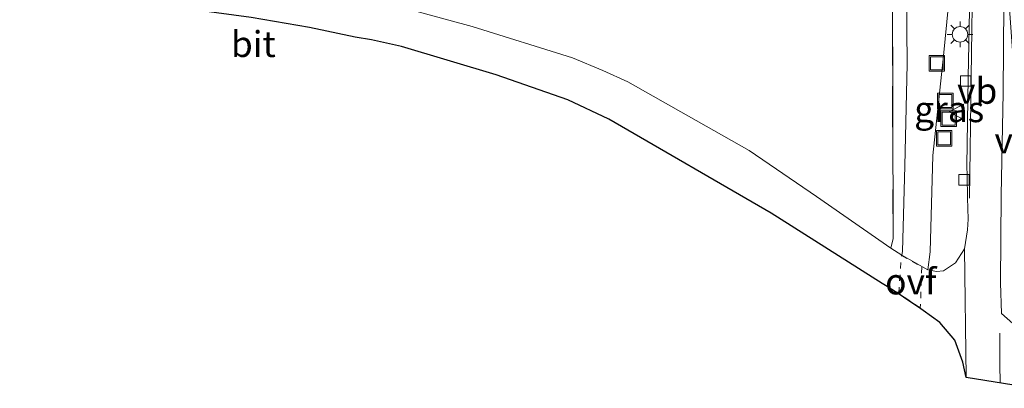
# Model space of a CAD drawing. Units: metres. Extents: x 169994 to 180003, y 447104 to 450001.
# Drawn here: x 174524 to 174619, y 447119 to 447155 of the extents above; entities that cross this region are included whole.
import ezdxf
from ezdxf.enums import TextEntityAlignment as Align

# ---------------------------------------------------------------- set-up
doc = ezdxf.new("R2010")
doc.units = ezdxf.units.M
for name, pattern in [('IE-TERREINAFSCHEIDING', [10, 8, -2]), ('VW-3-9_STREEP', [12, 3, -9]), ('VW-6060_STREEP', [1.2, 0.6, -0.6])]:
    doc.linetypes.add(name, pattern=pattern)
doc.layers.get('0').update_dxf_attribs({"lineweight": 25})
for name, color, linetype, lineweight in [('B-ME-GR-BOMENSTRUIKEN-GV-B6', 93, 'Continuous', 18), ('B-ME-IE-GRASLAND-GV-B6', 93, 'Continuous', 18), ('B-ME-IE-INRICHTINGSELEMENT-S-B1', 253, 'Continuous', 18), ('B-ME-IE-MEUBILAIR_WEGMEUBILAIR-LICHTMAST-S-B1', 8, 'Continuous', 18), ('B-ME-IE-TERREINAFSCHEIDING-RASTERHEKWERK-L-B1', 8, 'IE-TERREINAFSCHEIDING', 18), ('B-ME-KG-KADASTRAAL-OPNAMEDTMGRENS-L-B1', 10, 'Continuous', 25), ('B-ME-VH-VERH_SOORT-BITUMEN-GV-B6', 8, 'IE-TERREINAFSCHEIDING-NATUURLIJK-HOUTWAL', 18), ('B-ME-VV-KOLK-S-B1', 8, 'Continuous', 18), ('B-ME-VW-MARKERING-39STREEP-015-L-B1', 255, 'VW-3-9_STREEP', 18), ('B-ME-VW-MARKERING-6060STRP10-GV-B6', 255, 'VW-6060_STREEP', 18), ('B-ME-VW-MARKERING-STREEP-015-L-B1', 7, 'Continuous', 18), ('B-ME-VW-MARKERING-VERDRIJFSTRP-GV-B6', 7, 'Continuous', 18), ('B-ME-VW-MEUBILAIR_WEGMEUBILAIR-VERKEERSBORD-S-B1', 8, 'Continuous', 18)]:
    doc.layers.add(name, color=color, linetype=linetype, lineweight=lineweight)
doc.styles.add('NLCS-ISO', font='NLCS-ISO.TTF')
doc.linetypes.add('IE-TERREINAFSCHEIDING-NATUURLIJK-HOUTWAL', pattern='A,7,-1.5,[67,NLCS.SHX,S=0.75,R=45,X=0,Y=0],-1.5,7,-1.5,[70,NLCS.SHX,S=0.75,R=0,X=0,Y=0],-1.5', length=20)

# ---------------------------------------------------------------- blocks, each defined once
blk = doc.blocks.new('put')
for p, q in [((0.75, 0.75), (-0.75, 0.75)), ((-0.75, 0.75), (-0.75, -0.75)), ((0.75, -0.75), (0.75, 0.75)), ((-0.75, -0.75), (0.75, -0.75))]:
    blk.add_line(p, q)
blk.add_lwpolyline([(-0.625, 0.625), (0.625, 0.625), (0.625, -0.625), (-0.625, -0.625)], close=True)
blk = doc.blocks.new('verkeersbord')
for p, q in [((0, 0.75), (-0.75, -0.625)), ((0.75, -0.625), (0, 0.75)), ((-0.75, -0.625), (0.75, -0.625))]:
    blk.add_line(p, q)
blk = doc.blocks.new('kolk')
blk.add_lwpolyline([(-0.5, -0.5), (0.5, -0.5), (0.5, 0.5), (-0.5, 0.5)], close=True)
blk = doc.blocks.new('lantaarnpaal')
for p, q in [((0, 0.75), (0, 1.25)), ((-0.75, 0), (-1.25, 0)), ((-0.884, 0.884), (-0.53, 0.53)), ((0.53, 0.53), (0.884, 0.884)), ((0.75, 0), (1.25, 0)), ((-0.53, -0.53), (-0.884, -0.884)), ((0, -0.75), (0, -1.25)), ((0.53, -0.53), (0.884, -0.884))]:
    blk.add_line(p, q)
blk.add_circle((0, 0), 0.75)

msp = doc.modelspace()

# ---------------------------------------------------------------- linework, layer by layer
at = {"layer": 'B-ME-GR-BOMENSTRUIKEN-GV-B6'}
msp.add_polyline3d([(174607.867, 447158.664, 17.595), (174607.931, 447133.94, 17.65), (174607.735, 447133.001, 17.597), (174600.532, 447138.017, 17.43), (174594.031, 447142.436, 17.43), (174582.327, 447149.088, 17.43), (174579.899, 447150.179, 17.43), (174576.99, 447151.377, 17.43), (174567.274, 447154.412, 17.333), (174560.538, 447156.255, 17.333), (174552.402, 447158.116, 17.28), (174541.631, 447159.89, 17.197), (174511.891, 447163.7, 17.06)], dxfattribs=at)
at = {"layer": 'B-ME-IE-GRASLAND-GV-B6'}
for points in [[(174606.884, 447227.498, 17.515), (174607.529, 447215.9, 17.513), (174606.904, 447213.705, 17.551), (174606.434, 447210.419, 17.576), (174606.432, 447205.845, 17.582), (174607.196, 447195.137, 17.566), (174607.986, 447181.792, 17.589), (174608.926, 447167.453, 17.57), (174609.162, 447164.385, 17.542), (174609.303, 447150.778, 17.484), (174609.088, 447140.964, 17.457), (174608.838, 447132.682, 17.439), (174608.78, 447132.347, 17.473), (174607.735, 447133.001, 17.597), (174607.931, 447133.94, 17.65), (174607.867, 447158.664, 17.595)], [(174612.797, 447130.827, 17.343), (174612.128, 447130.745, 17.347), (174611.311, 447130.921, 17.467), (174611.513, 447132.665, 17.382), (174611.784, 447141.947, 17.411), (174612.823, 447151.569, 17.405), (174613.609, 447159.835, 17.439), (174613.613, 447162.045, 17.434), (174615.37, 447162.114, 17.398), (174615.407, 447160.898, 17.401), (174615.203, 447149.498, 17.392), (174615.073, 447140.952, 17.377), (174615.081, 447139.993, 17.364), (174615.129, 447137.873, 17.375), (174615.186, 447135.802, 17.44), (174615.14, 447134.787, 17.432), (174614.835, 447132.961, 17.37), (174613.979, 447131.585, 17.339), (174612.797, 447130.827, 17.343)]]:
    msp.add_polyline3d(points, dxfattribs=at)
at = {"layer": 'B-ME-IE-TERREINAFSCHEIDING-RASTERHEKWERK-L-B1'}
msp.add_line((174607.867, 447158.664, 17.595), (174607.931, 447133.94, 17.65), dxfattribs=at)
at = {"layer": 'B-ME-KG-KADASTRAAL-OPNAMEDTMGRENS-L-B1'}
msp.add_polyline3d([(174621.403, 447119.481, 17.432), (174615.012, 447120.527, 17.357), (174614.671, 447121.994, 17.357), (174613.889, 447124.142, 17.357), (174612.47, 447125.826, 17.357), (174610.856, 447126.992, 17.357), (174610.6139, 447127.1548, 17.493), (174608.4291, 447128.6221, 17.533), (174608.166, 447128.799, 17.357), (174607.365, 447129.306, 17.597), (174606.9, 447129.601, 17.512), (174596.159, 447136.404, 17.357), (174580.497, 447145.471, 17.357), (174576.53, 447147.322, 17.357), (174569.592, 447149.75, 17.31), (174560.471, 447152.48, 17.31), (174557.559, 447153.114, 17.294), (174555.969, 447153.371, 17.31), (174551.564, 447154.331, 17.35), (174545.936, 447155.273, 17.326), (174540.924, 447155.971, 17.298), (174538.512, 447156.269, 17.255), (174496.863, 447162.093, 17.102)], dxfattribs=at)
at = {"layer": 'B-ME-VH-VERH_SOORT-BITUMEN-GV-B6'}
for points in [[(174621.403, 447119.481, 17.432), (174615.012, 447120.527, 17.357), (174614.835, 447132.961, 17.37), (174615.14, 447134.787, 17.432), (174615.186, 447135.802, 17.44), (174615.129, 447137.873, 17.375), (174615.081, 447139.993, 17.364), (174615.073, 447140.952, 17.377), (174615.203, 447149.498, 17.392), (174615.407, 447160.898, 17.401), (174615.37, 447162.114, 17.398), (174615.348, 447162.851, 17.397), (174614.78, 447173.243, 17.41), (174614.056, 447184.09, 17.428), (174612.848, 447200.804, 17.403), (174611.564, 447217.081, 17.39), (174610.381, 447232.578, 17.407)], [(174613.609, 447159.835, 17.439), (174612.823, 447151.569, 17.405), (174611.784, 447141.947, 17.411), (174611.513, 447132.665, 17.382), (174611.311, 447130.921, 17.467), (174608.78, 447132.347, 17.473), (174608.838, 447132.682, 17.439), (174609.088, 447140.964, 17.457), (174609.303, 447150.778, 17.484), (174609.162, 447164.385, 17.542)], [(174560.538, 447156.255, 17.333), (174567.274, 447154.412, 17.333), (174576.99, 447151.377, 17.43), (174579.899, 447150.179, 17.43), (174582.327, 447149.088, 17.43), (174594.031, 447142.436, 17.43), (174600.532, 447138.017, 17.43), (174607.735, 447133.001, 17.597), (174608.78, 447132.347, 17.473), (174611.311, 447130.921, 17.467), (174612.128, 447130.745, 17.347), (174612.797, 447130.827, 17.343), (174613.979, 447131.585, 17.339), (174614.835, 447132.961, 17.37), (174615.012, 447120.527, 17.357), (174614.671, 447121.994, 17.357), (174613.889, 447124.142, 17.357), (174612.47, 447125.826, 17.357), (174610.856, 447126.992, 17.357), (174610.6139, 447127.1548, 17.493), (174609.3697, 447127.9904, 17.5158), (174608.4291, 447128.6221, 17.533), (174608.166, 447128.799, 17.357), (174607.365, 447129.306, 17.597), (174606.9, 447129.601, 17.512), (174596.159, 447136.404, 17.357), (174580.497, 447145.471, 17.357), (174576.53, 447147.322, 17.357), (174569.592, 447149.75, 17.31), (174560.471, 447152.48, 17.31), (174557.559, 447153.114, 17.294), (174555.969, 447153.371, 17.31), (174551.564, 447154.331, 17.35), (174545.936, 447155.273, 17.326)]]:
    msp.add_polyline3d(points, dxfattribs=at)
at = {"layer": 'B-ME-VW-MARKERING-39STREEP-015-L-B1'}
msp.add_line((174618.26, 447121.808, 17.394), (174618.237, 447125.788, 17.407), dxfattribs=at)
at = {"layer": 'B-ME-VW-MARKERING-6060STRP10-GV-B6'}
msp.add_polyline3d([(174610.723, 447131.194, 17.493), (174610.568, 447127.246, 17.493), (174608.481, 447128.647, 17.533), (174608.745, 447132.309, 17.533), (174610.723, 447131.194, 17.493)], dxfattribs=at)
at = {"layer": 'B-ME-VW-MARKERING-STREEP-015-L-B1'}
msp.add_line((174618.2876, 447119.9909, 17.4023), (174618.26, 447121.808, 17.394), dxfattribs=at)
msp.add_polyline3d([(174615.335, 447137.839, 17.39), (174615.492, 447149.548, 17.425), (174615.633, 447160.904, 17.416), (174615.697, 447162.459, 17.415), (174615.5435, 447164.912, 17.42), (174615.2728, 447169.2397, 17.4288), (174615.0517, 447172.7726, 17.436), (174615.02, 447173.28, 17.437), (174614.8182, 447176.3662, 17.4407), (174614.5896, 447179.8609, 17.4449), (174614.4079, 447182.6389, 17.4483), (174614.315, 447184.059, 17.45), (174614.257, 447184.8758, 17.4494), (174614.0083, 447188.3762, 17.4469), (174613.7517, 447191.9879, 17.4443), (174613.5011, 447195.5148, 17.4418), (174613.1882, 447199.9187, 17.4386), (174613.127, 447200.78, 17.438), (174611.882, 447217.151, 17.432), (174610.364, 447236.314, 17.423), (174608.899, 447255.982, 17.432), (174605.554, 447299.158, 17.318), (174605.094, 447305.606, 17.295)], dxfattribs=at)
at = {"layer": 'B-ME-VW-MARKERING-VERDRIJFSTRP-GV-B6'}
msp.add_polyline3d([(174618.378, 447138.118, 17.414), (174618.561, 447148.023, 17.438), (174618.638, 447156.526, 17.445), (174618.595, 447162.934, 17.455), (174618.34, 447167.808, 17.461), (174619.453, 447152.564, 17.433), (174620.353, 447138.179, 17.431), (174620.773, 447132.243, 17.495), (174621.208, 447126.504, 17.47), (174621.611, 447119.493, 17.432), (174621.403, 447119.481, 17.432), (174621.165, 447122.417, 17.432), (174620.962, 447123.552, 17.436), (174620.634, 447124.499, 17.445), (174620.197, 447125.117, 17.445), (174619.506, 447125.754, 17.445), (174618.414, 447126.7, 17.447), (174618.308, 447129.667, 17.453), (174618.378, 447138.118, 17.414)], dxfattribs=at)

# ---------------------------------------------------------------- block references
at = {"layer": 'B-ME-IE-INRICHTINGSELEMENT-S-B1', "rotation": 90}
for p in [(174612.165, 447150.853, 17.434), (174612.991, 447147.223, 17.43), (174613.303, 447145.521, 17.43), (174612.872, 447143.62, 17.43)]:
    msp.add_blockref('put', p, dxfattribs=at)
at = {"layer": 'B-ME-IE-MEUBILAIR_WEGMEUBILAIR-LICHTMAST-S-B1', "rotation": 90}
msp.add_blockref('lantaarnpaal', (174614.403, 447153.658, 17.454), dxfattribs=at)
at = {"layer": 'B-ME-VV-KOLK-S-B1', "rotation": 90}
for p in [(174614.944, 447149.168, 17.503), (174614.789, 447139.61, 17.352)]:
    msp.add_blockref('kolk', p, dxfattribs=at)
at = {"layer": 'B-ME-VW-MEUBILAIR_WEGMEUBILAIR-VERKEERSBORD-S-B1', "rotation": 90}
msp.add_blockref('verkeersbord', (174614.119, 447146.174, 17.383), dxfattribs=at)

# ---------------------------------------------------------------- texts
at = {"layer": 'B-ME-IE-GRASLAND-GV-B6', "ltscale": 0.2, "style": 'NLCS-ISO'}
msp.add_text('gras', height=2.5, dxfattribs=at).set_placement((174613.359, 447146.4295), align=Align.MIDDLE_CENTER)
at = {"layer": 'B-ME-VH-VERH_SOORT-BITUMEN-GV-B6', "ltscale": 0.2, "style": 'NLCS-ISO'}
msp.add_text('bit', height=2.5, dxfattribs=at).set_placement((174546.1525, 447152.7181), align=Align.MIDDLE_CENTER)
at = {"layer": 'B-ME-VW-MARKERING-6060STRP10-GV-B6', "ltscale": 0.2, "style": 'NLCS-ISO'}
msp.add_text('ovf', height=2.5, dxfattribs=at).set_placement((174609.6501, 447129.7976), align=Align.MIDDLE_CENTER)
at = {"layer": 'B-ME-VW-MARKERING-VERDRIJFSTRP-GV-B6', "ltscale": 0.2, "style": 'NLCS-ISO'}
msp.add_text('vs', height=2.5, dxfattribs=at).set_placement((174619.4203, 447143.4098), align=Align.MIDDLE_CENTER)
at = {"layer": 'B-ME-VW-MEUBILAIR_WEGMEUBILAIR-VERKEERSBORD-S-B1', "ltscale": 0.2, "style": 'NLCS-ISO'}
msp.add_text('vb', height=2.5, dxfattribs=at).set_placement((174614.119, 447146.174, 17.383), align=Align.BOTTOM_LEFT)

doc.saveas('drawing.dxf')
